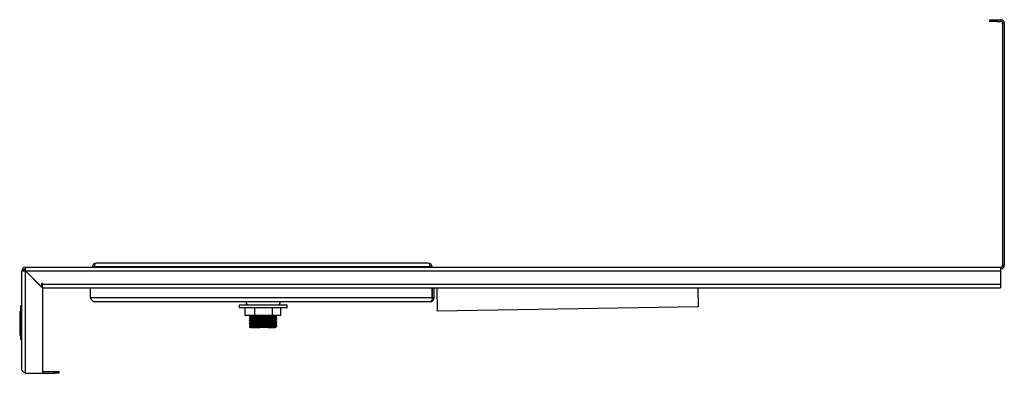
# Model space of a CAD drawing. Units: millimetres. Extents: x 347 to 3412, y 223 to 2148.
# Drawn here: x 2696 to 3412, y 702 to 958 of the extents above; entities that cross this region are included whole.
import ezdxf

# ---------------------------------------------------------------- set-up
doc = ezdxf.new("R2010")
doc.units = ezdxf.units.MM

msp = doc.modelspace()

# ---------------------------------------------------------------- linework, layer by layer
for p, q in [((3401.66, 957.27), (3401.66, 958.47)), ((3401.66, 958.47), (3406.66, 958.47)), ((3406.66, 957.27), (3401.66, 957.27)), ((3406.66, 958.47), (3406.66, 957.27)), ((3406.66, 958.47), (3409.46, 958.47)), ((3406.66, 957.27), (3409.46, 957.27)), ((3409.46, 957.27), (3409.46, 958.47)), ((3412.16, 955.77), (3410.96, 955.77)), ((3410.96, 955.77), (3410.96, 780.17)), ((3412.16, 955.77), (3412.16, 780.17)), ((2993.06, 781.61), (2751.46, 781.61)), ((2697.26, 704.37), (2697.26, 775.97)), ((2697.26, 775.97), (2698.46, 775.97)), ((2698.46, 775.97), (2699.96, 775.97)), ((2699.96, 778.67), (3409.46, 778.67)), ((2699.96, 778.67), (2699.96, 777.47)), ((2699.96, 775.97), (2699.96, 777.47)), ((2699.96, 701.67), (2699.96, 775.97)), ((2699.96, 775.97), (2699.96, 775.97)), ((2712.26, 763.67), (2699.96, 775.97)), ((2699.96, 775.97), (2711.66, 764.27)), ((2699.96, 775.97), (2699.96, 775.97)), ((2699.96, 775.97), (3409.46, 775.97)), ((2748.76, 778.91), (2749.96, 778.91)), ((2748.76, 778.67), (2748.76, 778.91)), ((2749.96, 778.67), (2749.96, 778.91)), ((2750.14, 778.91), (2750.14, 778.67)), ((2994.39, 778.91), (2750.14, 778.91)), ((2994.39, 778.67), (2994.39, 778.91)), ((2995.76, 778.91), (2994.56, 778.91)), ((2994.56, 778.91), (2994.56, 778.67)), ((2995.76, 778.91), (2995.76, 778.67)), ((3409.46, 778.67), (3409.46, 777.47)), ((3409.46, 777.47), (3409.46, 775.97)), ((3409.46, 775.97), (3409.46, 766.37)), ((3410.96, 780.17), (3412.16, 780.17)), ((2712.26, 766.97), (2711.66, 766.97)), ((2711.66, 766.97), (2711.66, 764.27)), ((2712.26, 766.37), (2712.26, 766.97)), ((2712.26, 763.67), (2712.26, 766.37)), ((2712.26, 766.37), (3409.46, 766.37)), ((2712.26, 763.67), (2712.26, 701.67)), ((2712.26, 763.67), (3409.46, 763.67)), ((2747.26, 756.37), (2747.26, 763.67)), ((2995.99, 756.37), (2995.99, 763.67)), ((2996.06, 756.37), (2996.06, 763.67)), ((2997.26, 756.37), (2997.26, 763.67)), ((2999.72, 746.71), (2999.43, 763.67)), ((3189.25, 763.67), (3189.49, 750.02)), ((3409.46, 766.37), (3409.46, 763.67)), ((2995.99, 756.37), (2747.26, 756.37)), ((2994.56, 753.67), (2749.96, 753.67)), ((2860.27, 753.67), (2861.21, 751.2)), ((2884.51, 751.2), (2885.45, 753.67)), ((2997.26, 756.37), (2996.06, 756.37)), ((2695.76, 746.47), (2695.76, 743.49)), ((2695.76, 746.47), (2696.26, 746.47)), ((2696.26, 750.74), (2697.26, 750.74)), ((2696.26, 750.74), (2696.26, 750.68)), ((2696.26, 750.68), (2697.26, 750.68)), ((2696.26, 750.68), (2696.26, 750.48)), ((2696.26, 750.48), (2697.26, 750.48)), ((2696.26, 750.48), (2696.26, 750.18)), ((2696.26, 750.18), (2697.26, 750.18)), ((2696.26, 750.18), (2696.26, 749.77)), ((2696.26, 749.77), (2697.26, 749.77)), ((2696.26, 749.77), (2696.26, 749.28)), ((2696.26, 749.28), (2697.26, 749.28)), ((2696.26, 749.28), (2696.26, 748.72)), ((2696.26, 748.72), (2697.26, 748.72)), ((2696.26, 748.72), (2696.26, 748.1)), ((2696.26, 748.1), (2696.26, 747.43)), ((2696.26, 748.1), (2697.26, 748.1)), ((2696.26, 747.43), (2697.26, 747.43)), ((2696.26, 747.43), (2696.26, 729.42)), ((2696.76, 750.74), (2697.26, 750.74)), ((2696.76, 750.74), (2696.76, 750.68)), ((2696.76, 750.68), (2697.26, 750.68)), ((2696.76, 750.68), (2696.76, 750.48)), ((2696.76, 750.48), (2697.26, 750.48)), ((2696.76, 750.48), (2696.76, 750.18)), ((2696.76, 750.18), (2697.26, 750.18)), ((2696.76, 750.18), (2696.76, 749.77)), ((2696.76, 749.77), (2697.26, 749.77)), ((2696.76, 749.77), (2696.76, 749.28)), ((2696.76, 749.28), (2697.26, 749.28)), ((2696.76, 749.28), (2696.76, 748.72)), ((2696.76, 748.72), (2697.26, 748.72)), ((2696.76, 748.72), (2696.76, 748.1)), ((2696.76, 748.1), (2696.76, 747.43)), ((2696.76, 748.1), (2697.26, 748.1)), ((2696.76, 747.43), (2697.26, 747.43)), ((2696.76, 747.43), (2696.76, 729.42)), ((2855.36, 751.2), (2855.36, 749.2)), ((2890.36, 751.2), (2855.36, 751.2)), ((2890.36, 749.2), (2855.36, 749.2)), ((2859.87, 743.7), (2859.87, 749.2)), ((2866.76, 743.7), (2866.76, 749.2)), ((2879.75, 743.7), (2879.75, 749.2)), ((2885.85, 743.7), (2885.85, 749.2)), ((2890.36, 749.2), (2890.36, 751.2)), ((3189.49, 750.02), (2999.72, 746.71)), ((2695.76, 743.49), (2696.26, 743.49)), ((2695.76, 743.49), (2695.76, 739.25)), ((2695.76, 739.25), (2696.26, 739.25)), ((2695.76, 739.25), (2695.76, 738.78)), ((2695.76, 738.78), (2695.76, 735.4)), ((2695.76, 738.78), (2696.26, 738.78)), ((2866.76, 743.7), (2859.87, 743.7)), ((2862.86, 742.87), (2862.86, 742.69)), ((2862.86, 741.37), (2862.86, 741.19)), ((2862.86, 739.87), (2862.86, 739.69)), ((2862.86, 738.37), (2862.86, 738.19)), ((2863.67, 743.7), (2863.67, 743.35)), ((2863.67, 742.22), (2863.67, 741.85)), ((2863.67, 740.72), (2863.67, 740.35)), ((2863.67, 739.22), (2863.67, 738.85)), ((2879.75, 743.7), (2866.76, 743.7)), ((2885.85, 743.7), (2879.75, 743.7)), ((2882.05, 742.59), (2882.05, 742.96)), ((2882.05, 741.09), (2882.05, 741.46)), ((2882.05, 739.59), (2882.05, 739.96)), ((2882.05, 738.09), (2882.05, 738.46)), ((2882.85, 743.63), (2882.74, 743.7)), ((2882.86, 743.44), (2882.86, 743.62)), ((2882.86, 741.94), (2882.86, 742.12)), ((2882.86, 740.44), (2882.86, 740.62)), ((2882.86, 738.94), (2882.86, 739.12)), ((2695.76, 735.4), (2695.76, 734.57)), ((2695.76, 735.4), (2696.26, 735.4)), ((2695.76, 734.57), (2696.26, 734.57)), ((2695.76, 734.57), (2695.76, 729.37)), ((2862.86, 736.87), (2862.86, 736.69)), ((2862.86, 735.37), (2862.86, 735.19)), ((2863.67, 737.72), (2863.67, 737.35)), ((2863.67, 736.22), (2863.67, 735.85)), ((2882.05, 736.59), (2882.05, 736.96)), ((2882.05, 735.09), (2882.05, 735.46)), ((2882.44, 734.87), (2882.05, 735.1)), ((2882.86, 737.44), (2882.86, 737.62)), ((2882.86, 735.94), (2882.86, 736.12)), ((2695.76, 729.37), (2696.26, 729.37)), ((2696.26, 729.42), (2696.26, 728.75)), ((2696.26, 729.42), (2697.26, 729.42)), ((2696.26, 728.75), (2697.26, 728.75)), ((2696.26, 728.75), (2696.26, 728.13)), ((2696.26, 728.13), (2697.26, 728.13)), ((2696.26, 728.13), (2696.26, 727.57)), ((2696.26, 727.57), (2697.26, 727.57)), ((2696.26, 727.57), (2696.26, 727.08)), ((2696.26, 727.08), (2697.26, 727.08)), ((2696.26, 727.08), (2696.26, 726.68)), ((2696.26, 726.68), (2697.26, 726.68)), ((2696.26, 726.68), (2696.26, 726.37)), ((2696.26, 726.37), (2697.26, 726.37)), ((2696.26, 726.37), (2696.26, 726.18)), ((2696.26, 726.18), (2697.26, 726.18)), ((2696.26, 726.18), (2696.26, 726.11)), ((2696.26, 726.11), (2697.26, 726.11)), ((2696.76, 729.42), (2697.26, 729.42)), ((2696.76, 729.42), (2696.76, 728.75)), ((2696.76, 728.75), (2697.26, 728.75)), ((2696.76, 728.75), (2696.76, 728.13)), ((2696.76, 728.13), (2697.26, 728.13)), ((2696.76, 728.13), (2696.76, 727.57)), ((2696.76, 727.57), (2697.26, 727.57)), ((2696.76, 727.57), (2696.76, 727.08)), ((2696.76, 727.08), (2697.26, 727.08)), ((2696.76, 727.08), (2696.76, 726.68)), ((2696.76, 726.68), (2697.26, 726.68)), ((2696.76, 726.68), (2696.76, 726.37)), ((2696.76, 726.37), (2697.26, 726.37)), ((2696.76, 726.37), (2696.76, 726.18)), ((2696.76, 726.18), (2697.26, 726.18)), ((2696.76, 726.18), (2696.76, 726.11)), ((2696.76, 726.11), (2697.26, 726.11)), ((2712.26, 702.87), (2721.26, 702.87)), ((2721.26, 701.67), (2721.26, 702.87)), ((2721.26, 702.87), (2724.26, 702.87)), ((2724.26, 702.87), (2724.26, 701.67)), ((2699.96, 701.67), (2712.26, 701.67)), ((2712.26, 701.67), (2721.26, 701.67)), ((2724.26, 701.67), (2721.26, 701.67))]:
    msp.add_line(p, q)
for centre, radius, start, end in [((3409.46, 955.77), 2.7, 0, 90), ((3409.46, 955.77), 1.5, 0, 90), ((2751.46, 778.91), 2.7, 90, 180), ((2993.06, 778.91), 2.7, 0, 90), ((2699.96, 775.97), 2.7, 90, 180), ((2699.96, 775.97), 1.5, 90, 180), ((2751.46, 778.91), 1.5, 147.29561, 180), ((2993.06, 778.91), 1.5, 0, 32.70439), ((3409.46, 780.17), 2.7, 270, 0), ((3409.46, 780.17), 1.5, 270, 0)]:
    msp.add_arc(centre, radius, start, end)
for centre, start_param, end_param in [((2751.46, 778.91), 0, 1.570796), ((2993.06, 778.91), 4.712389, 6.283185)]:
    msp.add_ellipse(centre, major_axis=(0, 2.7), ratio=0.490083, start_param=start_param, end_param=end_param)
for points, knots in [([(2749.96, 753.67), (2749.74, 753.71), (2749.29, 753.79), (2748.61, 754.41), (2747.93, 755.32), (2747.48, 756.02), (2747.26, 756.37)], [0, 0, 0, 0, 0.245033, 0.499897, 0.754787, 1, 1, 1, 1]), ([(2995.99, 756.37), (2995.97, 756.08), (2995.93, 755.5), (2995.75, 754.73), (2995.44, 754.14), (2995.02, 753.75), (2994.72, 753.7), (2994.56, 753.67)], [0, 0, 0, 0, 0.192134, 0.384318, 0.578771, 0.782839, 1, 1, 1, 1]), ([(2995.93, 755.78), (2995.94, 755.78), (2996.05, 755.95), (2996.06, 756.16), (2996.06, 756.37)], [0, 0, 0, 0, 0.0377778, 1, 1, 1, 1]), ([(2862.91, 742.68), (2862.89, 742.68), (2862.75, 742.7), (2863.13, 742.75), (2864.09, 742.81), (2865.71, 742.87), (2867.8, 742.94), (2870.24, 743), (2872.86, 743.06), (2875.48, 743.12), (2877.92, 743.19), (2880.02, 743.25), (2881.61, 743.31), (2882.66, 743.38), (2882.8, 743.42), (2882.86, 743.44)], [0, 0, 0, 0, 0.01235, 0.094183, 0.177438, 0.25927, 0.341104, 0.424359, 0.506191, 0.588025, 0.67128, 0.753112, 0.834945, 0.9182, 1, 1, 1, 1]), ([(2862.91, 741.18), (2862.89, 741.18), (2862.75, 741.2), (2863.13, 741.25), (2864.09, 741.31), (2865.71, 741.37), (2867.8, 741.44), (2870.24, 741.5), (2872.86, 741.56), (2875.48, 741.62), (2877.92, 741.69), (2880.02, 741.75), (2881.61, 741.81), (2882.66, 741.88), (2882.8, 741.92), (2882.86, 741.94)], [0, 0, 0, 0, 0.01236, 0.094192, 0.177446, 0.259278, 0.341111, 0.424365, 0.506196, 0.588029, 0.671283, 0.753114, 0.834947, 0.918201, 1, 1, 1, 1]), ([(2862.91, 739.68), (2862.89, 739.68), (2862.75, 739.7), (2863.13, 739.75), (2864.09, 739.81), (2865.71, 739.87), (2867.8, 739.94), (2870.24, 740), (2872.86, 740.06), (2875.48, 740.12), (2877.92, 740.19), (2880.02, 740.25), (2881.61, 740.31), (2882.66, 740.38), (2882.8, 740.42), (2882.86, 740.44)], [0, 0, 0, 0, 0.01237, 0.094201, 0.177455, 0.259285, 0.341117, 0.424371, 0.506201, 0.588033, 0.671286, 0.753117, 0.834949, 0.918202, 1, 1, 1, 1]), ([(2862.91, 738.18), (2862.89, 738.18), (2862.75, 738.2), (2863.13, 738.25), (2864.09, 738.31), (2865.71, 738.37), (2867.8, 738.44), (2870.24, 738.5), (2872.86, 738.56), (2875.48, 738.62), (2877.92, 738.69), (2880.02, 738.75), (2881.61, 738.81), (2882.66, 738.88), (2882.8, 738.92), (2882.86, 738.94)], [0, 0, 0, 0, 0.01238, 0.094211, 0.177463, 0.259293, 0.341124, 0.424376, 0.506206, 0.588037, 0.67129, 0.753119, 0.83495, 0.918203, 1, 1, 1, 1]), ([(2863.68, 743.35), (2863.55, 743.27), (2863.28, 743.12), (2863.01, 742.96), (2862.87, 742.88)], [0, 0, 0, 0, 0.4989492, 1, 1, 1, 1]), ([(2862.87, 742.68), (2863, 742.6), (2863.27, 742.44), (2863.54, 742.29), (2863.67, 742.21)], [0, 0, 0, 0, 0.504176, 1, 1, 1, 1]), ([(2863.68, 741.85), (2863.55, 741.77), (2863.28, 741.62), (2863.01, 741.46), (2862.87, 741.38)], [0, 0, 0, 0, 0.499159, 1, 1, 1, 1]), ([(2862.87, 741.18), (2863, 741.1), (2863.27, 740.94), (2863.54, 740.79), (2863.67, 740.71)], [0, 0, 0, 0, 0.504375, 1, 1, 1, 1]), ([(2863.68, 740.35), (2863.55, 740.27), (2863.28, 740.12), (2863.01, 739.96), (2862.87, 739.88)], [0, 0, 0, 0, 0.4993682, 1, 1, 1, 1]), ([(2862.87, 739.68), (2863, 739.6), (2863.27, 739.44), (2863.54, 739.29), (2863.67, 739.21)], [0, 0, 0, 0, 0.504575, 1, 1, 1, 1]), ([(2863.68, 738.85), (2863.55, 738.77), (2863.28, 738.62), (2863, 738.46), (2862.87, 738.38)], [0, 0, 0, 0, 0.4995758, 1, 1, 1, 1]), ([(2862.87, 738.18), (2863, 738.1), (2863.27, 737.94), (2863.54, 737.79), (2863.67, 737.71)], [0, 0, 0, 0, 0.5047766, 1, 1, 1, 1]), ([(2862.91, 742.88), (2862.97, 742.9), (2863.1, 742.94), (2864.11, 743), (2865.71, 743.06), (2867.81, 743.12), (2870.25, 743.19), (2872.86, 743.25), (2875.48, 743.31), (2877.92, 743.38), (2880.01, 743.44), (2881.63, 743.5), (2882.59, 743.56), (2882.97, 743.61), (2882.83, 743.63), (2882.81, 743.63)], [0, 0, 0, 0, 0.070246, 0.15454, 0.237393, 0.320249, 0.404544, 0.487396, 0.570253, 0.654547, 0.737399, 0.820256, 0.90455, 0.987402, 1, 1, 1, 1]), ([(2862.91, 741.38), (2862.97, 741.4), (2863.1, 741.44), (2864.11, 741.5), (2865.71, 741.56), (2867.81, 741.62), (2870.25, 741.69), (2872.86, 741.75), (2875.48, 741.81), (2877.92, 741.88), (2880.01, 741.94), (2881.63, 742), (2882.59, 742.06), (2882.97, 742.11), (2882.83, 742.13), (2882.81, 742.13)], [0, 0, 0, 0, 0.070256, 0.154551, 0.237403, 0.32026, 0.404554, 0.487406, 0.570263, 0.654557, 0.737409, 0.820266, 0.904561, 0.987413, 1, 1, 1, 1]), ([(2862.91, 739.88), (2862.97, 739.9), (2863.1, 739.94), (2864.11, 740), (2865.71, 740.06), (2867.81, 740.12), (2870.25, 740.19), (2872.86, 740.25), (2875.48, 740.31), (2877.92, 740.38), (2880.01, 740.44), (2881.63, 740.5), (2882.59, 740.56), (2882.97, 740.61), (2882.83, 740.63), (2882.81, 740.63)], [0, 0, 0, 0, 0.070267, 0.154561, 0.237413, 0.32027, 0.404564, 0.487417, 0.570273, 0.654568, 0.73742, 0.820277, 0.904571, 0.987423, 1, 1, 1, 1]), ([(2862.91, 738.38), (2862.97, 738.4), (2863.1, 738.44), (2864.11, 738.5), (2865.71, 738.56), (2867.81, 738.62), (2870.25, 738.69), (2872.86, 738.75), (2875.48, 738.81), (2877.92, 738.88), (2880.01, 738.94), (2881.63, 739), (2882.59, 739.06), (2882.97, 739.11), (2882.83, 739.13), (2882.81, 739.13)], [0, 0, 0, 0, 0.070277, 0.154571, 0.237424, 0.32028, 0.404575, 0.487427, 0.570284, 0.654578, 0.73743, 0.820287, 0.904582, 0.987433, 1, 1, 1, 1]), ([(2863.67, 742.22), (2863.67, 742.22), (2863.57, 742.24), (2863.93, 742.28), (2864.8, 742.34), (2866.3, 742.41), (2868.22, 742.47), (2870.46, 742.53), (2872.87, 742.59), (2875.27, 742.65), (2877.51, 742.72), (2879.44, 742.78), (2880.9, 742.84), (2881.83, 742.9), (2881.95, 742.94), (2882, 742.96)], [0, 0, 0, 0, 0.0002305, 0.0841943, 0.1696092, 0.2535566, 0.3375205, 0.4229354, 0.5068826, 0.5908468, 0.6762617, 0.7602087, 0.844173, 0.9295879, 1, 1, 1, 1]), ([(2863.67, 740.72), (2863.67, 740.72), (2863.57, 740.74), (2863.93, 740.78), (2864.8, 740.84), (2866.3, 740.91), (2868.22, 740.97), (2870.46, 741.03), (2872.87, 741.09), (2875.27, 741.15), (2877.51, 741.22), (2879.44, 741.28), (2880.9, 741.34), (2881.83, 741.4), (2881.95, 741.44), (2882, 741.46)], [0, 0, 0, 0, 0.000189, 0.084153, 0.169569, 0.25352, 0.337484, 0.4229, 0.50685, 0.590814, 0.676231, 0.760181, 0.844145, 0.929561, 1, 1, 1, 1]), ([(2863.67, 739.22), (2863.67, 739.22), (2863.57, 739.24), (2863.93, 739.28), (2864.8, 739.34), (2866.3, 739.41), (2868.22, 739.47), (2870.46, 739.53), (2872.87, 739.59), (2875.27, 739.65), (2877.51, 739.72), (2879.44, 739.78), (2880.9, 739.84), (2881.83, 739.9), (2881.95, 739.94), (2882, 739.96)], [0, 0, 0, 0, 0.000156, 0.084119, 0.169536, 0.253489, 0.337452, 0.422869, 0.506822, 0.590785, 0.676202, 0.760155, 0.844118, 0.929535, 1, 1, 1, 1]), ([(2863.67, 737.72), (2863.67, 737.72), (2863.57, 737.74), (2863.93, 737.78), (2864.8, 737.84), (2866.3, 737.91), (2868.22, 737.97), (2870.46, 738.03), (2872.87, 738.09), (2875.27, 738.15), (2877.51, 738.22), (2879.44, 738.28), (2880.9, 738.34), (2881.83, 738.4), (2881.95, 738.44), (2882, 738.46)], [0, 0, 0, 0, 0.000083, 0.084048, 0.16947, 0.253428, 0.337394, 0.422815, 0.506773, 0.590739, 0.676161, 0.760119, 0.844085, 0.929506, 1, 1, 1, 1]), ([(2863.72, 743.35), (2863.78, 743.37), (2863.9, 743.41), (2864.83, 743.47), (2866.29, 743.53), (2868.22, 743.59), (2870.23, 743.65), (2871.59, 743.69), (2872.14, 743.7)], [0, 0, 0, 0, 0.151169, 0.333829, 0.513347, 0.692908, 0.875568, 1, 1, 1, 1]), ([(2863.72, 741.85), (2863.78, 741.87), (2863.9, 741.91), (2864.83, 741.97), (2866.29, 742.03), (2868.22, 742.09), (2870.46, 742.16), (2872.87, 742.22), (2875.27, 742.28), (2877.52, 742.34), (2879.44, 742.41), (2880.91, 742.47), (2881.87, 742.53), (2881.99, 742.57), (2882.05, 742.59)], [0, 0, 0, 0, 0.070676, 0.156105, 0.240066, 0.324044, 0.409473, 0.493434, 0.577412, 0.662842, 0.746802, 0.830781, 0.91621, 1, 1, 1, 1]), ([(2863.72, 740.35), (2863.78, 740.37), (2863.9, 740.41), (2864.83, 740.47), (2866.29, 740.53), (2868.22, 740.59), (2870.46, 740.66), (2872.87, 740.72), (2875.27, 740.78), (2877.51, 740.84), (2879.44, 740.91), (2880.91, 740.97), (2881.87, 741.03), (2881.99, 741.07), (2882.05, 741.09)], [0, 0, 0, 0, 0.070649, 0.156077, 0.240038, 0.324013, 0.409441, 0.493402, 0.577377, 0.662805, 0.746766, 0.830742, 0.916169, 1, 1, 1, 1]), ([(2863.72, 738.85), (2863.78, 738.87), (2863.9, 738.91), (2864.83, 738.97), (2866.29, 739.03), (2868.22, 739.09), (2870.46, 739.16), (2872.87, 739.22), (2875.27, 739.28), (2877.51, 739.34), (2879.44, 739.41), (2880.91, 739.47), (2881.87, 739.53), (2881.99, 739.57), (2882.05, 739.59)], [0, 0, 0, 0, 0.070623, 0.156049, 0.240011, 0.323984, 0.40941, 0.493372, 0.577344, 0.662771, 0.746732, 0.830705, 0.916131, 1, 1, 1, 1]), ([(2863.72, 737.35), (2863.78, 737.37), (2863.9, 737.41), (2864.83, 737.47), (2866.29, 737.53), (2868.22, 737.59), (2870.46, 737.66), (2872.87, 737.72), (2875.27, 737.78), (2877.51, 737.84), (2879.44, 737.91), (2880.91, 737.97), (2881.87, 738.03), (2881.99, 738.07), (2882.05, 738.09)], [0, 0, 0, 0, 0.0705976, 0.1560242, 0.2399877, 0.3239585, 0.4093851, 0.4933484, 0.5773194, 0.662746, 0.7467091, 0.8306802, 0.9161068, 1, 1, 1, 1]), ([(2882.04, 742.96), (2882.18, 743.04), (2882.45, 743.19), (2882.72, 743.35), (2882.85, 743.43)], [0, 0, 0, 0, 0.500986, 1, 1, 1, 1]), ([(2882.04, 741.46), (2882.18, 741.54), (2882.45, 741.69), (2882.72, 741.85), (2882.85, 741.93)], [0, 0, 0, 0, 0.50079, 1, 1, 1, 1]), ([(2882.04, 739.96), (2882.18, 740.04), (2882.45, 740.19), (2882.72, 740.35), (2882.85, 740.43)], [0, 0, 0, 0, 0.500592, 1, 1, 1, 1]), ([(2882.04, 738.46), (2882.18, 738.54), (2882.45, 738.69), (2882.72, 738.85), (2882.85, 738.93)], [0, 0, 0, 0, 0.500392, 1, 1, 1, 1]), ([(2882.85, 742.13), (2882.72, 742.21), (2882.45, 742.37), (2882.18, 742.52), (2882.05, 742.6)], [0, 0, 0, 0, 0.5062856, 1, 1, 1, 1]), ([(2882.85, 740.63), (2882.72, 740.71), (2882.45, 740.87), (2882.18, 741.02), (2882.05, 741.1)], [0, 0, 0, 0, 0.506073, 1, 1, 1, 1]), ([(2882.85, 739.13), (2882.72, 739.21), (2882.45, 739.37), (2882.18, 739.52), (2882.05, 739.6)], [0, 0, 0, 0, 0.505862, 1, 1, 1, 1]), ([(2882.85, 737.63), (2882.72, 737.71), (2882.45, 737.87), (2882.18, 738.02), (2882.05, 738.1)], [0, 0, 0, 0, 0.505653, 1, 1, 1, 1]), ([(2862.91, 736.68), (2862.89, 736.68), (2862.75, 736.7), (2863.13, 736.75), (2864.09, 736.81), (2865.71, 736.87), (2867.8, 736.94), (2870.24, 737), (2872.86, 737.06), (2875.48, 737.12), (2877.92, 737.19), (2880.02, 737.25), (2881.61, 737.31), (2882.66, 737.38), (2882.8, 737.42), (2882.86, 737.44)], [0, 0, 0, 0, 0.01239, 0.09422, 0.177472, 0.259301, 0.341131, 0.424382, 0.506211, 0.588041, 0.671293, 0.753122, 0.834952, 0.918204, 1, 1, 1, 1]), ([(2862.91, 735.18), (2862.89, 735.18), (2862.75, 735.2), (2863.13, 735.25), (2864.09, 735.31), (2865.71, 735.37), (2867.8, 735.44), (2870.24, 735.5), (2872.86, 735.56), (2875.48, 735.62), (2877.92, 735.69), (2880.02, 735.75), (2881.61, 735.81), (2882.66, 735.88), (2882.8, 735.92), (2882.86, 735.94)], [0, 0, 0, 0, 0.0124, 0.094229, 0.17748, 0.259308, 0.341137, 0.424388, 0.506216, 0.588046, 0.671296, 0.753124, 0.834954, 0.918205, 1, 1, 1, 1]), ([(2863.68, 737.35), (2863.55, 737.27), (2863.28, 737.12), (2863, 736.96), (2862.87, 736.88)], [0, 0, 0, 0, 0.499782, 1, 1, 1, 1]), ([(2862.87, 736.68), (2863, 736.6), (2863.27, 736.44), (2863.54, 736.29), (2863.67, 736.21)], [0, 0, 0, 0, 0.50498, 1, 1, 1, 1]), ([(2863.68, 735.85), (2863.55, 735.77), (2863.28, 735.62), (2863, 735.46), (2862.87, 735.38)], [0, 0, 0, 0, 0.499987, 1, 1, 1, 1]), ([(2862.87, 735.18), (2863, 735.1), (2863.28, 734.94), (2863.55, 734.79), (2863.68, 734.71)], [0, 0, 0, 0, 0.500013, 1, 1, 1, 1]), ([(2862.91, 736.88), (2862.97, 736.9), (2863.1, 736.94), (2864.11, 737), (2865.71, 737.06), (2867.81, 737.12), (2870.25, 737.19), (2872.86, 737.25), (2875.48, 737.31), (2877.92, 737.38), (2880.01, 737.44), (2881.63, 737.5), (2882.59, 737.56), (2882.97, 737.61), (2882.83, 737.63), (2882.81, 737.63)], [0, 0, 0, 0, 0.070287, 0.154582, 0.237434, 0.320291, 0.404585, 0.487437, 0.570294, 0.654588, 0.737441, 0.820298, 0.904592, 0.987444, 1, 1, 1, 1]), ([(2862.91, 735.38), (2862.97, 735.4), (2863.1, 735.44), (2864.11, 735.5), (2865.71, 735.56), (2867.81, 735.62), (2870.25, 735.69), (2872.86, 735.75), (2875.48, 735.81), (2877.92, 735.88), (2880.01, 735.94), (2881.63, 736), (2882.59, 736.06), (2882.97, 736.11), (2882.83, 736.13), (2882.81, 736.13)], [0, 0, 0, 0, 0.070298, 0.154592, 0.237444, 0.320301, 0.404595, 0.487448, 0.570304, 0.654599, 0.737451, 0.820308, 0.904602, 0.987454, 1, 1, 1, 1]), ([(2863.67, 736.22), (2863.67, 736.22), (2863.57, 736.24), (2863.93, 736.28), (2864.8, 736.34), (2866.3, 736.41), (2868.22, 736.47), (2870.46, 736.53), (2872.86, 736.59), (2875.27, 736.65), (2877.51, 736.72), (2879.44, 736.78), (2880.9, 736.84), (2881.83, 736.9), (2881.95, 736.94), (2882, 736.96)], [0, 0, 0, 0, 0.00005, 0.084015, 0.169437, 0.253398, 0.337363, 0.422785, 0.506745, 0.590711, 0.676133, 0.760093, 0.844058, 0.929481, 1, 1, 1, 1]), ([(2864.37, 734.81), (2864.11, 734.81), (2863.59, 734.81), (2863.61, 734.81), (2863.62, 734.81)], [0, 0, 0, 0, 0.498603, 1, 1, 1, 1]), ([(2863.72, 735.85), (2863.78, 735.87), (2863.9, 735.91), (2864.82, 735.97), (2866.29, 736.03), (2868.22, 736.09), (2870.46, 736.16), (2872.86, 736.22), (2875.27, 736.28), (2877.51, 736.34), (2879.44, 736.41), (2880.9, 736.47), (2881.87, 736.53), (2881.99, 736.57), (2882.05, 736.59)], [0, 0, 0, 0, 0.070571, 0.155997, 0.239961, 0.323929, 0.409355, 0.493318, 0.577287, 0.662712, 0.746676, 0.830644, 0.91607, 1, 1, 1, 1]), ([(2864.37, 734.81), (2864.54, 734.82), (2865.05, 734.85), (2866.3, 734.91), (2868.21, 734.97), (2870.46, 735.03), (2872.86, 735.09), (2875.27, 735.15), (2877.51, 735.22), (2879.44, 735.28), (2880.9, 735.34), (2881.83, 735.4), (2881.95, 735.44), (2882, 735.46)], [0, 0, 0, 0, 0.049025, 0.145157, 0.24129, 0.339094, 0.435225, 0.531359, 0.629162, 0.725293, 0.821427, 0.91923, 1, 1, 1, 1]), ([(2876.38, 734.81), (2876.14, 734.81), (2874.96, 734.81), (2872.66, 734.81), (2869.6, 734.81), (2866.9, 734.81), (2865.2, 734.81), (2864.57, 734.81), (2864.37, 734.81)], [0, 0, 0, 0, 0.052222, 0.263857, 0.475492, 0.690128, 0.904764, 1, 1, 1, 1]), ([(2876.38, 734.81), (2876.75, 734.82), (2877.84, 734.85), (2879.43, 734.91), (2880.9, 734.97), (2881.87, 735.03), (2881.99, 735.07), (2882.05, 735.09)], [0, 0, 0, 0, 0.112675, 0.333555, 0.554441, 0.779162, 1, 1, 1, 1]), ([(2882.41, 734.81), (2882.45, 734.81), (2882.56, 734.81), (2881.6, 734.81), (2879.67, 734.81), (2877.69, 734.81), (2876.54, 734.81), (2876.38, 734.81)], [0, 0, 0, 0, 0.112898, 0.398454, 0.676839, 0.955507, 1, 1, 1, 1]), ([(2882.04, 736.96), (2882.18, 737.04), (2882.45, 737.19), (2882.72, 737.35), (2882.85, 737.43)], [0, 0, 0, 0, 0.50019, 1, 1, 1, 1]), ([(2882.04, 735.46), (2882.18, 735.54), (2882.45, 735.69), (2882.72, 735.85), (2882.85, 735.93)], [0, 0, 0, 0, 0.499987, 1, 1, 1, 1]), ([(2882.85, 736.13), (2882.72, 736.21), (2882.45, 736.37), (2882.18, 736.52), (2882.05, 736.6)], [0, 0, 0, 0, 0.505444, 1, 1, 1, 1])]:
    msp.add_open_spline(points, degree=3, knots=knots)
for points in [[(2994.56, 753.67), (2994.92, 753.71), (2995.62, 753.79), (2996.52, 754.42), (2997.14, 755.31), (2997.22, 756.02), (2997.26, 756.37)], [(2699.96, 701.67), (2699.61, 701.89), (2698.9, 702.34), (2698.01, 703.02), (2697.38, 703.69), (2697.3, 704.14), (2697.26, 704.37)]]:
    msp.add_open_spline(points, degree=3)

doc.saveas('drawing.dxf')
